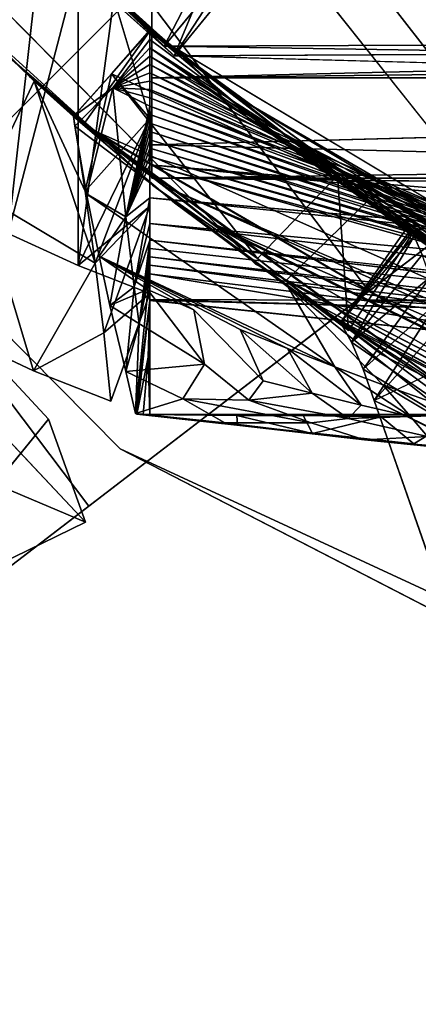
# Model space of a CAD drawing. Units: inches. Extents: x -18.4 to 18.8, y -48.7 to 48.7.
# Drawn here: x -13.6 to -13.4, y -44.7 to -44.2 of the extents above; entities that cross this region are included whole.
import ezdxf

# ---------------------------------------------------------------- set-up
doc = ezdxf.new("R2010")
doc.units = ezdxf.units.IN
doc.header["$MEASUREMENT"] = 0
for name, color, linetype in [('SEAT-ACCESSORY', 5, 'Continuous'), ('SEAT-FRAME', 5, 'Continuous'), ('SEAT-OUTSIDEFABRIC', 5, 'Continuous'), ('SEAT-WELD', 5, 'Continuous')]:
    doc.layers.add(name, color=color, linetype=linetype)

msp = doc.modelspace()

# ---------------------------------------------------------------- linework, layer by layer
at = {"layer": 'SEAT-ACCESSORY'}
for points, invisible_edges in [([(-13.52049, -44.32113, 21.74791), (-13.79652, -44.04187, 21.74791), (-13.89261, -44.11055, 21.74791)], 14), ([(-13.79652, -44.04187, 20.17311), (-13.59029, -44.41641, 20.17311), (-13.89261, -44.11055, 20.17311)], 13), ([(-13.79652, -44.04187, 20.17311), (-13.52049, -44.32113, 20.17311), (-13.59029, -44.41641, 20.17311)], 14), ([(-13.52049, -44.32113, 21.74791), (-13.89261, -44.11055, 21.74791), (-13.59029, -44.41641, 21.74791)], 13), ([(-13.52049, -44.32113, 20.17311), (-13.1948, -44.62051, 20.17314), (-13.59029, -44.41641, 20.17311)], 13), ([(-13.15813, -44.50757, 21.74791), (-13.52049, -44.32113, 21.74791), (-13.59029, -44.41641, 21.74791)], 14), ([(-13.52049, -44.32113, 20.17311), (-13.15583, -44.50855, 20.17312), (-13.1948, -44.62051, 20.17314)], 14), ([(-13.15583, -44.50855, 20.17312), (-13.52049, -44.32113, 21.74791), (-13.15813, -44.50757, 21.74791)], 12), ([(-13.15813, -44.50757, 21.74791), (-13.59029, -44.41641, 21.74791), (-13.19486, -44.62049, 21.74791)], 13)]:
    msp.add_3dface(points, dxfattribs=dict(at, invisible_edges=invisible_edges))
for points in [[(-13.52049, -44.32113, 20.17311), (-13.79652, -44.04187, 21.74791), (-13.52049, -44.32113, 21.74791)], [(-13.52049, -44.32113, 20.17311), (-13.79652, -44.04187, 20.17311), (-13.79652, -44.04187, 21.74791)], [(-13.59029, -44.41641, 20.17311), (-13.59029, -44.41641, 21.74791), (-13.89261, -44.11055, 21.74791)], [(-13.59029, -44.41641, 20.17311), (-13.89261, -44.11055, 21.74791), (-13.89261, -44.11055, 20.17311)], [(-13.15583, -44.50855, 20.17312), (-13.52049, -44.32113, 20.17311), (-13.52049, -44.32113, 21.74791)], [(-13.59029, -44.41641, 21.74791), (-13.59029, -44.41641, 20.17311), (-13.07429, -44.6555, 20.51078)], [(-13.59029, -44.41641, 21.74791), (-13.07429, -44.6555, 20.51078), (-13.19486, -44.62049, 21.74791)], [(-13.07429, -44.6555, 20.51078), (-13.59029, -44.41641, 20.17311), (-13.1948, -44.62051, 20.17314)]]:
    msp.add_3dface(points, dxfattribs=at)
at = {"layer": 'SEAT-FRAME'}
for points, invisible_edges in [([(-12.79944, -42.84194, 7.72392), (-15.25695, -45.29941, 9.18895), (-11.9796, -42.02208, 8.60392)], 3), ([(-13.51777, -43.56023, 9.18899), (-11.9796, -42.02208, 8.60392), (-15.25695, -45.29941, 9.18895)], 3), ([(-12.79944, -42.84194, 7.72392), (-13.39171, -43.43421, 7.49608), (-15.25695, -45.29941, 9.18895)], 15), ([(-12.99657, -43.46507, 9.18896), (-13.17552, -43.37644, 9.189), (-15.25695, -45.29941, 9.18895)], 12), ([(-15.25695, -45.29941, 9.18895), (-13.17552, -43.37644, 9.189), (-13.51777, -43.56023, 9.18899)], 2), ([(-13.40088, -43.4434, 7.01017), (-15.25695, -45.29941, 9.18895), (-13.39171, -43.43421, 7.49608)], 3), ([(-13.40088, -43.4434, 7.01017), (-15.2569, -45.29941, 6.98423), (-15.25695, -45.29941, 9.18895)], 12), ([(-15.2569, -45.29941, 6.98423), (-13.40088, -43.4434, 7.01017), (-13.12486, -43.72415, 6.99842)], 12), ([(-12.99657, -43.46507, 9.18896), (-15.25695, -45.29941, 9.18895), (-12.90344, -43.50267, 9.18901)], 15), ([(-12.97711, -43.4976, 9.2179), (-7.07953, -44.19078, 9.18844), (-13.56763, -44.20874, 9.18693)], 1), ([(-9.05419, -44.19077, 9.24745), (-12.97711, -43.4976, 9.2179), (-13.56252, -44.21385, 9.24644)], 1), ([(-15.25695, -45.29941, 9.18895), (-14.97856, -45.5778, 9.18896), (-12.90344, -43.50267, 9.18901)], 12), ([(-14.97856, -45.5778, 9.18896), (-13.11332, -43.7126, 7.49609), (-12.90344, -43.50267, 9.18901)], 3), ([(13.59134, -43.90941, 6.92021), (-13.57401, -44.27686, 6.89844), (13.1989, -43.51861, 6.90065)], 2), ([(13.1989, -43.51861, 6.90065), (-13.57401, -44.27686, 6.89844), (-13.57401, -43.90941, 6.90729)], 1), ([(-17.02019, -43.62452, 26.09146), (-13.30405, -47.34067, 26.26145), (-17.08585, -43.66445, 26.42794)], 12), ([(-13.30405, -47.34067, 26.26145), (-17.02019, -43.62452, 26.09146), (-13.34395, -47.40632, 25.92497)], 12), ([(-13.11332, -43.7126, 7.49609), (-14.97856, -45.5778, 9.18896), (-14.97851, -45.5778, 6.98424)], 13), ([(-13.12486, -43.72415, 6.99842), (-13.11332, -43.7126, 7.49609), (-14.97851, -45.5778, 6.98424)], 2), ([(-14.97851, -45.5778, 6.98424), (-15.2569, -45.29941, 6.98423), (-13.12486, -43.72415, 6.99842)], 2), ([(-13.93993, -43.87424, 9.23792), (-13.90742, -43.88306, 9.16376), (-13.56763, -44.20874, 9.18693)], 12), ([(-13.56763, -44.20874, 9.18693), (-13.56252, -44.21385, 9.24644), (-13.93993, -43.87424, 9.23792)], 12), ([(-13.57401, -44.22521, 6.94952), (-13.57401, -43.90941, 6.90729), (-13.57401, -44.27686, 6.89844)], 12), ([(-12.38115, -44.2279, 9.15865), (-13.56252, -44.21385, 9.24644), (-13.56763, -44.20874, 9.18693)], 1), ([(-12.38115, -44.2279, 9.15865), (-12.38115, -44.24557, 9.23779), (-13.56252, -44.21385, 9.24644)], 12), ([(-13.57401, -44.22521, 6.94952), (-13.57406, -44.25967, 9.12924), (-12.38115, -44.2279, 9.15865)], 12), ([(-13.57406, -44.25967, 9.12924), (-13.57401, -44.22521, 6.94952), (-13.57401, -44.27686, 6.89844)], 2), ([(-12.38115, -44.2279, 9.15865), (13.59134, -44.22633, 6.95606), (-13.57401, -44.22521, 6.94952)], 13), ([(-13.57401, -44.27686, 6.89844), (13.10704, -44.2903, 9.13053), (-12.38115, -44.2898, 9.12943)], 2)]:
    msp.add_3dface(points, dxfattribs=dict(at, invisible_edges=invisible_edges))
for points in [[(-13.56252, -44.21385, 9.24644), (-13.18917, -43.31822, 9.25408), (-13.93993, -43.87424, 9.23792)], [(-13.09482, -43.49552, 9.24752), (-13.18917, -43.31822, 9.25408), (-13.56252, -44.21385, 9.24644)], [(-13.56763, -44.20874, 9.18693), (-13.90742, -43.88306, 9.16376), (-13.16743, -43.43726, 9.1895)], [(-13.56763, -44.20874, 9.18693), (-13.16743, -43.43726, 9.1895), (-12.97711, -43.4976, 9.2179)], [(-13.56252, -44.21385, 9.24644), (-12.97711, -43.4976, 9.2179), (-13.09482, -43.49552, 9.24752)], [(13.59134, -43.90941, 6.92021), (13.20025, -43.56188, 6.95248), (-13.57401, -44.22521, 6.94952)], [(13.20025, -43.56188, 6.95248), (-13.57401, -43.90941, 6.90729), (-13.57401, -44.22521, 6.94952)], [(-13.31856, -47.33945, 25.88657), (-17.04065, -43.7472, 25.80713), (-16.9383, -43.60421, 26.08305)], [(-13.25993, -47.27546, 26.27813), (-16.9383, -43.60421, 26.08305), (-17.01898, -43.63904, 26.46633)], [(-13.31856, -47.33945, 25.88657), (-16.9383, -43.60421, 26.08305), (-13.25993, -47.27546, 26.27813)], [(-13.60025, -47.72904, 26.58713), (-17.54677, -43.97439, 26.5415), (-17.49058, -43.61295, 26.58969)], [(-13.60025, -47.72904, 26.58713), (-17.49058, -43.61295, 26.58969), (-13.45963, -47.47542, 26.54284)], [(-13.45963, -47.47542, 26.54284), (-17.49058, -43.61295, 26.58969), (-17.08585, -43.66445, 26.42794)], [(-13.34395, -47.40632, 25.92497), (-17.02019, -43.62452, 26.09146), (-17.15495, -43.78007, 25.81005)], [(-13.46221, -47.61051, 26.6571), (-17.01898, -43.63904, 26.46633), (-17.29937, -43.77186, 26.66124)], [(-13.42673, -47.36114, 26.54577), (-13.25993, -47.27546, 26.27813), (-17.01898, -43.63904, 26.46633)], [(-13.46221, -47.61051, 26.6571), (-13.42673, -47.36114, 26.54577), (-17.01898, -43.63904, 26.46633)], [(-17.29937, -43.77186, 26.66124), (-17.74674, -43.65302, 26.64181), (-13.28576, -48.05658, 26.64885)], [(-17.74674, -43.65302, 26.64181), (-13.79761, -47.99039, 26.47758), (-13.28576, -48.05658, 26.64885)], [(-13.45963, -47.47542, 26.54284), (-17.08585, -43.66445, 26.42794), (-13.30405, -47.34067, 26.26145)], [(-17.62532, -44.04846, 25.80826), (-17.59581, -43.68573, 25.68544), (-13.62292, -47.81168, 25.70431)], [(-17.59581, -43.68573, 25.68544), (-17.27696, -43.75386, 25.70633), (-13.52268, -47.56967, 25.69368)], [(-13.62292, -47.81168, 25.70431), (-17.59581, -43.68573, 25.68544), (-13.52268, -47.56967, 25.69368)], [(-17.27696, -43.75386, 25.70633), (-17.04065, -43.7472, 25.80713), (-13.31856, -47.33945, 25.88657)], [(-17.27696, -43.75386, 25.70633), (-13.31856, -47.33945, 25.88657), (-13.52268, -47.56967, 25.69368)], [(-17.29937, -43.77186, 26.66124), (-13.28576, -48.05658, 26.64885), (-13.46221, -47.61051, 26.6571)], [(-13.29243, -47.81107, 25.7632), (-17.15495, -43.78007, 25.81005), (-17.40855, -43.92073, 25.76576)], [(-13.34395, -47.40632, 25.92497), (-17.15495, -43.78007, 25.81005), (-13.29243, -47.81107, 25.7632)], [(-13.57401, -44.22521, 6.94952), (13.59134, -44.22633, 6.95606), (13.59134, -43.90941, 6.92021)], [(-13.57401, -44.27686, 6.89844), (13.59134, -43.90941, 6.92021), (13.59134, -44.27967, 6.91387)], [(-13.29243, -47.81107, 25.7632), (-17.40855, -43.92073, 25.76576), (-13.6539, -47.86724, 25.81138)], [(-13.51041, -48.04359, 26.49213), (-17.54677, -43.97439, 26.5415), (-13.60025, -47.72904, 26.58713)], [(-13.77164, -47.97325, 26.35589), (-17.54677, -43.97439, 26.5415), (-13.51041, -48.04359, 26.49213)], [(-17.62532, -44.04846, 25.80826), (-13.62292, -47.81168, 25.70431), (-13.77145, -47.9319, 25.81367)], [(-12.38115, -44.2279, 9.15865), (-13.56763, -44.20874, 9.18693), (-7.07953, -44.19078, 9.18844)], [(-12.38115, -44.24557, 9.23779), (-9.05419, -44.19077, 9.24745), (-13.56252, -44.21385, 9.24644)], [(-13.57406, -44.25967, 9.12924), (-12.38115, -44.2898, 9.12943), (-12.38115, -44.2279, 9.15865)], [(-12.38115, -44.2898, 9.12943), (-13.57406, -44.25967, 9.12924), (-13.57401, -44.27686, 6.89844)], [(13.10704, -44.2903, 9.13053), (-13.57401, -44.27686, 6.89844), (13.59134, -44.27967, 6.91387)]]:
    msp.add_3dface(points, dxfattribs=at)
at = {"layer": 'SEAT-OUTSIDEFABRIC'}
for points in [[(-13.68303, -44.28679, 9.39894), (-13.64712, -44.13079, 20.17311), (-13.63045, -44.14835, 20.17296)], [(-13.64799, -44.30533, 9.39894), (-13.68303, -44.28679, 9.39894), (-13.63045, -44.14835, 20.17296)], [(-13.64799, -44.30533, 9.39894), (-13.63045, -44.14835, 20.17296), (-13.61182, -44.16667, 20.17285)], [(-13.66168, -44.19955, 20.96051), (-13.70275, -44.15829, 20.17312), (-13.63691, -44.22443, 20.1731)], [(-13.62047, -44.15725, 20.96054), (-13.60953, -44.16932, 21.74799), (-13.56601, -44.20675, 20.96059)], [(-13.62047, -44.15725, 20.96054), (-13.56601, -44.20675, 20.96059), (-13.61182, -44.16667, 20.17285)], [(-13.61193, -44.32183, 9.39894), (-13.64799, -44.30533, 9.39894), (-13.61182, -44.16667, 20.17285)], [(-13.61193, -44.32183, 9.39894), (-13.61182, -44.16667, 20.17285), (-13.5936, -44.18405, 20.17275)], [(-13.56601, -44.20675, 20.96059), (-13.5936, -44.18405, 20.17275), (-13.61182, -44.16667, 20.17285)], [(-13.60953, -44.16932, 21.74799), (-13.53814, -44.233, 21.74813), (-13.56601, -44.20675, 20.96059)], [(-13.5936, -44.18405, 20.17275), (-13.57502, -44.24612, 16.58172), (-13.61193, -44.32183, 9.39894)], [(-13.57502, -44.24612, 16.58172), (-13.5936, -44.18405, 20.17275), (-13.57502, -44.20102, 20.17313)], [(-13.5936, -44.18405, 20.17275), (-13.56601, -44.20675, 20.96059), (-13.57506, -44.2005, 20.17262)], [(-13.66224, -44.28541, 14.78677), (-13.63453, -44.22678, 20.17372), (-13.67273, -44.18955, 20.17383)], [(-13.6042, -44.25179, 20.96051), (-13.66168, -44.19955, 20.96051), (-13.63691, -44.22443, 20.1731)], [(-13.66168, -44.19955, 20.96051), (-13.6042, -44.25179, 20.96051), (-13.65068, -44.2117, 21.74792)], [(-13.61418, -44.2448, 20.17311), (-13.60915, -44.24911, 20.23117), (-13.57502, -44.20102, 20.17313)], [(-13.57506, -44.2005, 20.17262), (-13.47824, -44.27553, 21.30742), (-13.59471, -44.22304, 20.17287)], [(-13.57502, -44.20102, 20.17313), (-13.5947, -44.22304, 20.17338), (-13.57502, -44.24612, 16.58172)], [(-13.57506, -44.2005, 20.17262), (-13.56601, -44.20675, 20.96059), (-13.47824, -44.27553, 21.30742)], [(-13.38436, -44.33998, 20.17404), (-13.57502, -44.20102, 20.17313), (-13.56975, -44.20511, 20.23068)], [(-13.5941, -44.23029, 19.63721), (-13.57502, -44.20534, 19.8299), (-13.57502, -44.20965, 19.48668)], [(-13.57502, -44.20965, 19.48668), (-13.57502, -44.20534, 19.8299), (-13.44917, -44.29913, 20.17312)], [(-13.53332, -44.23321, 20.63653), (-13.19716, -44.42876, 20.18018), (-13.56975, -44.20511, 20.23068)], [(-13.44022, -44.30628, 21.74837), (-13.56601, -44.20675, 20.96059), (-13.53814, -44.233, 21.74813)], [(-13.44022, -44.30628, 21.74837), (-13.47824, -44.27553, 21.30742), (-13.56601, -44.20675, 20.96059)], [(-13.6042, -44.25179, 20.96051), (-13.57355, -44.28044, 21.74792), (-13.65068, -44.2117, 21.74792)], [(-13.57502, -44.20965, 19.48668), (-13.57502, -44.21396, 19.14346), (-13.5941, -44.23029, 19.63721)], [(-13.57502, -44.20965, 19.48668), (-13.38172, -44.34183, 20.17312), (-13.30462, -44.38326, 20.17311)], [(-13.30462, -44.38326, 20.17311), (-13.57502, -44.21396, 19.14346), (-13.57502, -44.20965, 19.48668)], [(-13.57502, -44.20965, 19.48668), (-13.44917, -44.29913, 20.17312), (-13.38172, -44.34183, 20.17312)], [(-13.5941, -44.23029, 19.63721), (-13.57502, -44.21396, 19.14346), (-13.57502, -44.21827, 18.80025)], [(-13.57502, -44.21827, 18.80025), (-13.57502, -44.21396, 19.14346), (-13.21144, -44.42348, 20.17313)], [(-13.57502, -44.21396, 19.14346), (-13.30462, -44.38326, 20.17311), (-13.21144, -44.42348, 20.17313)], [(-13.5941, -44.23029, 19.63721), (-13.57502, -44.21827, 18.80025), (-13.57502, -44.22258, 18.45703)], [(-13.5941, -44.23029, 19.63721), (-13.57502, -44.22258, 18.45703), (-13.57502, -44.22689, 18.11382)], [(-13.57502, -44.21827, 18.80025), (-13.21144, -44.42348, 20.17313), (-13.11251, -44.45757, 20.17312)], [(-13.11251, -44.45757, 20.17312), (-13.57502, -44.22258, 18.45703), (-13.57502, -44.21827, 18.80025)], [(-13.57502, -44.22689, 18.11382), (-13.57502, -44.22258, 18.45703), (-13.00937, -44.49049, 20.17311)], [(-13.57502, -44.22258, 18.45703), (-13.11251, -44.45757, 20.17312), (-13.00937, -44.49049, 20.17311)], [(-13.6031, -44.32062, 14.78668), (-13.63453, -44.22678, 20.17372), (-13.66224, -44.28541, 14.78677)], [(-13.61418, -44.2448, 20.17311), (-13.6042, -44.25179, 20.96051), (-13.63691, -44.22443, 20.1731)], [(-13.60831, -44.28363, 17.48018), (-13.61439, -44.24504, 20.17366), (-13.63453, -44.22678, 20.17372)], [(-13.60831, -44.28363, 17.48018), (-13.63453, -44.22678, 20.17372), (-13.6031, -44.32062, 14.78668)], [(-13.5947, -44.22304, 20.17338), (-13.61439, -44.24504, 20.17366), (-13.60831, -44.28363, 17.48018)], [(-13.59471, -44.22304, 20.17287), (-13.51961, -44.31819, 21.22298), (-13.61418, -44.2448, 20.17311)], [(-13.60831, -44.28363, 17.48018), (-13.57502, -44.24612, 16.58172), (-13.5947, -44.22304, 20.17338)], [(-13.59471, -44.22304, 20.17287), (-13.47824, -44.27553, 21.30742), (-13.51961, -44.31819, 21.22298)], [(-13.57502, -44.22689, 18.11382), (-13.57502, -44.2312, 17.77061), (-13.5941, -44.23029, 19.63721)], [(-13.57502, -44.22689, 18.11382), (-13.00937, -44.49049, 20.17311), (-12.85793, -44.53451, 20.17311)], [(-12.85793, -44.53451, 20.17311), (-13.57502, -44.2312, 17.77061), (-13.57502, -44.22689, 18.11382)], [(-13.61439, -44.24504, 20.17366), (-13.5941, -44.23029, 19.63721), (-13.61364, -44.25001, 19.83181)], [(-13.61364, -44.25001, 19.83181), (-13.5941, -44.23029, 19.63721), (-13.60758, -44.28497, 17.4129)], [(-13.60758, -44.28497, 17.4129), (-13.5941, -44.23029, 19.63721), (-13.58739, -44.2968, 14.68201)], [(-13.5941, -44.23029, 19.63721), (-13.57502, -44.23551, 17.42739), (-13.57502, -44.23982, 17.08418)], [(-13.5941, -44.23029, 19.63721), (-13.57502, -44.23982, 17.08418), (-13.58739, -44.2968, 14.68201)], [(-13.5941, -44.23029, 19.63721), (-13.57502, -44.2312, 17.77061), (-13.57502, -44.23551, 17.42739)], [(-13.57502, -44.2312, 17.77061), (-12.85793, -44.53451, 20.17311), (-12.75523, -44.56242, 20.17311)], [(-13.57502, -44.23551, 17.42739), (-13.57502, -44.2312, 17.77061), (-12.75523, -44.56242, 20.17311)], [(-12.6509, -44.58949, 20.17313), (-13.57502, -44.23982, 17.08418), (-13.57502, -44.23551, 17.42739)], [(-13.57502, -44.23551, 17.42739), (-12.75523, -44.56242, 20.17311), (-12.6509, -44.58949, 20.17313)], [(-13.53332, -44.23321, 20.63653), (-13.11446, -44.48416, 21.10077), (-13.19716, -44.42876, 20.18018)], [(-13.53332, -44.23321, 20.63653), (-13.49974, -44.25905, 21.01464), (-13.11446, -44.48416, 21.10077)], [(-13.57502, -44.23982, 17.08418), (-13.57502, -44.24412, 16.74096), (-13.58739, -44.2968, 14.68201)], [(-13.57502, -44.23982, 17.08418), (-12.6509, -44.58949, 20.17313), (-12.49708, -44.62657, 20.17311)], [(-12.49708, -44.62657, 20.17311), (-13.57502, -44.24412, 16.74096), (-13.57502, -44.23982, 17.08418)], [(-13.51961, -44.31819, 21.22298), (-13.6042, -44.25179, 20.96051), (-13.61418, -44.2448, 20.17311)], [(-13.60915, -44.24911, 20.23117), (-13.61418, -44.2448, 20.17311), (-13.41421, -44.39091, 20.17314)], [(-13.57502, -44.24612, 16.58172), (-13.57502, -44.29122, 12.99033), (-13.61193, -44.32183, 9.39894)], [(-13.57502, -44.24612, 16.58172), (-13.60831, -44.28363, 17.48018), (-13.6031, -44.32062, 14.78668)], [(-13.57502, -44.29122, 12.99033), (-13.57502, -44.24612, 16.58172), (-13.6031, -44.32062, 14.78668)], [(-13.57502, -44.24844, 16.39774), (-13.58739, -44.2968, 14.68201), (-13.57502, -44.24412, 16.74096)], [(-13.57502, -44.24844, 16.39774), (-13.57502, -44.24412, 16.74096), (-12.39333, -44.6503, 20.17313)], [(-13.57502, -44.24412, 16.74096), (-12.49708, -44.62657, 20.17311), (-12.39333, -44.6503, 20.17313)], [(-13.18904, -44.49408, 20.17313), (-13.60915, -44.24911, 20.23117), (-13.41421, -44.39091, 20.17314)], [(-13.60915, -44.24911, 20.23117), (-13.18904, -44.49408, 20.17313), (-13.60651, -44.25114, 20.2602)], [(-13.56786, -44.281, 20.68893), (-13.60651, -44.25114, 20.2602), (-12.7747, -44.62025, 20.21497)], [(-13.18904, -44.49408, 20.17313), (-12.7747, -44.62025, 20.21497), (-13.60651, -44.25114, 20.2602)], [(-13.6042, -44.25179, 20.96051), (-13.51961, -44.31819, 21.22298), (-13.57355, -44.28044, 21.74792)], [(-13.57502, -44.24844, 16.39774), (-13.57502, -44.25275, 16.05453), (-13.58739, -44.2968, 14.68201)], [(-13.58739, -44.2968, 14.68201), (-13.57502, -44.25275, 16.05453), (-13.57502, -44.25706, 15.71132)], [(-13.57502, -44.24844, 16.39774), (-12.39333, -44.6503, 20.17313), (-12.28935, -44.67309, 20.17311)], [(-12.28935, -44.67309, 20.17311), (-13.57502, -44.25275, 16.05453), (-13.57502, -44.24844, 16.39774)], [(-13.57502, -44.25706, 15.71132), (-13.57502, -44.25275, 16.05453), (-12.18428, -44.6953, 20.17311)], [(-13.57502, -44.25275, 16.05453), (-12.28935, -44.67309, 20.17311), (-12.18428, -44.6953, 20.17311)], [(-13.58739, -44.2968, 14.68201), (-13.57502, -44.25706, 15.71132), (-13.57502, -44.26136, 15.3681)], [(-13.57502, -44.25706, 15.71132), (-12.18428, -44.6953, 20.17311), (-12.02864, -44.72635, 20.17312)], [(-12.02864, -44.72635, 20.17312), (-13.57502, -44.26136, 15.3681), (-13.57502, -44.25706, 15.71132)], [(-13.57502, -44.26568, 15.02489), (-13.58739, -44.2968, 14.68201), (-13.57502, -44.26136, 15.3681)], [(-13.57502, -44.26568, 15.02489), (-13.57502, -44.26136, 15.3681), (-11.92412, -44.74635, 20.17312)], [(-13.57502, -44.26136, 15.3681), (-12.02864, -44.72635, 20.17312), (-11.92412, -44.74635, 20.17312)], [(-13.14408, -44.47277, 21.10049), (-13.49974, -44.25905, 21.01464), (-13.49723, -44.26099, 21.04366)], [(-13.11446, -44.48416, 21.10077), (-13.49974, -44.25905, 21.01464), (-13.14408, -44.47277, 21.10049)], [(-13.30204, -44.39812, 21.10102), (-13.49723, -44.26099, 21.04366), (-13.4622, -44.28797, 21.44212)], [(-13.58739, -44.2968, 14.68201), (-13.57502, -44.26568, 15.02489), (-13.57502, -44.26998, 14.68169)], [(-11.81863, -44.76593, 20.17311), (-13.57502, -44.26998, 14.68169), (-13.57502, -44.26568, 15.02489)], [(-13.57502, -44.26568, 15.02489), (-11.92412, -44.74635, 20.17312), (-11.81863, -44.76593, 20.17311)], [(-13.57502, -44.26998, 14.68169), (-13.57493, -44.28706, 13.32068), (-13.58739, -44.2968, 14.68201)], [(-11.46162, -44.4433, 9.17634), (-13.57502, -44.26998, 14.68169), (-11.60692, -44.80303, 20.17312)], [(-13.57502, -44.26998, 14.68169), (-11.46162, -44.4433, 9.17634), (-11.88482, -44.4317, 9.17938)], [(-13.57502, -44.26998, 14.68169), (-11.88482, -44.4317, 9.17938), (-13.57493, -44.28706, 13.32068)], [(-13.57502, -44.26998, 14.68169), (-11.81863, -44.76593, 20.17311), (-11.60692, -44.80303, 20.17312)], [(-13.51961, -44.31819, 21.22298), (-13.47824, -44.27553, 21.30742), (-13.47264, -44.35534, 21.74794)], [(-13.47824, -44.27553, 21.30742), (-13.44022, -44.30628, 21.74837), (-13.47264, -44.35534, 21.74794)], [(-13.51961, -44.31819, 21.22298), (-13.47264, -44.35534, 21.74794), (-13.57355, -44.28044, 21.74792)], [(-13.54368, -44.29965, 20.95693), (-13.56786, -44.281, 20.68893), (-12.70294, -44.66649, 21.09663)], [(-13.66224, -44.28541, 14.78677), (-13.69415, -44.3484, 9.39973), (-13.63499, -44.37619, 9.39967)], [(-13.63499, -44.37619, 9.39967), (-13.6031, -44.32062, 14.78668), (-13.66224, -44.28541, 14.78677)], [(-13.60758, -44.28497, 17.4129), (-13.58739, -44.2968, 14.68201), (-13.60116, -44.31712, 15.14638)], [(-13.60116, -44.31712, 15.14638), (-13.47967, -44.3741, 14.6819), (-13.60758, -44.28497, 17.4129)], [(-13.58307, -44.33287, 11.93631), (-13.58739, -44.2968, 14.68201), (-13.57493, -44.28706, 13.32068)], [(-13.58307, -44.33287, 11.93631), (-13.57493, -44.28706, 13.32068), (-13.57502, -44.30015, 12.27935)], [(-13.57493, -44.28706, 13.32068), (-12.30689, -44.41753, 9.17649), (-13.57502, -44.30015, 12.27935)], [(-13.27282, -44.41585, 21.42292), (-13.30204, -44.39812, 21.10102), (-13.4622, -44.28797, 21.44212)], [(-13.27282, -44.41585, 21.42292), (-13.4622, -44.28797, 21.44212), (-13.44895, -44.29811, 21.59531)], [(-13.57502, -44.29122, 12.99033), (-13.57502, -44.33632, 9.39894), (-13.61193, -44.32183, 9.39894)], [(-13.57502, -44.29122, 12.99033), (-13.6031, -44.32062, 14.78668), (-13.59875, -44.35657, 12.09316)], [(-13.57502, -44.29122, 12.99033), (-13.59875, -44.35657, 12.09316), (-13.57502, -44.33632, 9.39894)], [(-13.60116, -44.31712, 15.14638), (-13.58739, -44.2968, 14.68201), (-13.59551, -44.34257, 13.31462)], [(-13.58307, -44.33287, 11.93631), (-13.59551, -44.34257, 13.31462), (-13.58739, -44.2968, 14.68201)], [(-13.44895, -44.29811, 21.59531), (-13.44646, -44.30008, 21.62452), (-13.41502, -44.32442, 21.60965)], [(-13.25681, -44.42505, 21.60834), (-13.44895, -44.29811, 21.59531), (-13.41502, -44.32442, 21.60965)], [(-13.57502, -44.30015, 12.27935), (-13.57502, -44.30877, 11.59301), (-13.58307, -44.33287, 11.93631)], [(-13.57502, -44.30015, 12.27935), (-12.30689, -44.41753, 9.17649), (-12.7321, -44.40014, 9.17108)], [(-12.7321, -44.40014, 9.17108), (-13.57502, -44.30877, 11.59301), (-13.57502, -44.30015, 12.27935)], [(-12.91555, -44.60822, 21.098), (-13.54368, -44.29965, 20.95693), (-12.70294, -44.66649, 21.09663)], [(-12.91555, -44.60822, 21.098), (-13.54099, -44.3017, 20.98597), (-13.54368, -44.29965, 20.95693)], [(-13.10813, -44.54838, 21.09925), (-13.50482, -44.32962, 21.38718), (-13.54099, -44.3017, 20.98597)], [(-12.91555, -44.60822, 21.098), (-13.10813, -44.54838, 21.09925), (-13.54099, -44.3017, 20.98597)], [(-13.4767, -44.3512, 21.69779), (-13.44112, -44.30418, 21.6862), (-13.44286, -44.30285, 21.66594)], [(-13.2549, -44.42607, 21.62066), (-13.41502, -44.32442, 21.60965), (-13.44646, -44.30008, 21.62452)], [(-13.41341, -44.32581, 21.65055), (-13.44646, -44.30008, 21.62452), (-13.44286, -44.30285, 21.66594)], [(-13.2549, -44.42607, 21.62066), (-13.44646, -44.30008, 21.62452), (-13.41341, -44.32581, 21.65055)], [(-13.44286, -44.30285, 21.66594), (-13.33735, -44.37831, 21.68249), (-13.41341, -44.32581, 21.65055)], [(-13.44286, -44.30285, 21.66594), (-13.44112, -44.30418, 21.6862), (-13.39603, -44.33825, 21.68216)], [(-13.33735, -44.37831, 21.68249), (-13.44286, -44.30285, 21.66594), (-13.39603, -44.33825, 21.68216)], [(-13.58042, -44.35196, 10.38713), (-13.58307, -44.33287, 11.93631), (-13.57502, -44.30877, 11.59301)], [(-13.58042, -44.35196, 10.38713), (-13.57502, -44.30877, 11.59301), (-13.57502, -44.31308, 11.24952)], [(-12.83785, -44.39517, 9.17178), (-13.57502, -44.31308, 11.24952), (-13.57502, -44.30877, 11.59301)], [(-13.4767, -44.3512, 21.69779), (-13.44031, -44.30511, 21.69765), (-13.44112, -44.30418, 21.6862)], [(-13.43878, -44.30672, 21.71376), (-13.44031, -44.30511, 21.69765), (-13.4767, -44.3512, 21.69779)], [(-13.4767, -44.3512, 21.69779), (-13.47103, -44.36143, 21.73931), (-13.43878, -44.30672, 21.71376)], [(-13.47103, -44.36143, 21.73931), (-13.43463, -44.31629, 21.75048), (-13.43878, -44.30672, 21.71376)], [(-13.44112, -44.30418, 21.6862), (-13.24911, -44.42935, 21.69608), (-13.24413, -44.43234, 21.68153)], [(-13.24413, -44.43234, 21.68153), (-13.39603, -44.33825, 21.68216), (-13.44112, -44.30418, 21.6862)], [(-13.44112, -44.30418, 21.6862), (-13.44031, -44.30511, 21.69765), (-13.24911, -44.42935, 21.69608)], [(-13.24911, -44.42935, 21.69608), (-13.44031, -44.30511, 21.69765), (-13.36495, -44.35995, 21.69711)], [(-13.36495, -44.35995, 21.69711), (-13.44031, -44.30511, 21.69765), (-13.43878, -44.30672, 21.71376)], [(-13.36495, -44.35995, 21.69711), (-13.43878, -44.30672, 21.71376), (-13.36421, -44.36126, 21.70975)], [(-13.43878, -44.30672, 21.71376), (-13.43463, -44.31629, 21.75048), (-13.36421, -44.36126, 21.70975)], [(-13.57502, -44.31308, 11.24952), (-13.57502, -44.3174, 10.90631), (-13.58042, -44.35196, 10.38713)], [(-13.60116, -44.31712, 15.14638), (-13.50413, -44.36459, 14.68198), (-13.47967, -44.3741, 14.6819)], [(-13.59551, -44.34257, 13.31462), (-13.57619, -44.33428, 14.68225), (-13.60116, -44.31712, 15.14638)], [(-13.5524, -44.34467, 14.68216), (-13.60116, -44.31712, 15.14638), (-13.57619, -44.33428, 14.68225)], [(-13.50413, -44.36459, 14.68198), (-13.60116, -44.31712, 15.14638), (-13.52838, -44.35478, 14.68207)], [(-13.58042, -44.35196, 10.38713), (-13.57502, -44.3174, 10.90631), (-13.57502, -44.3217, 10.56309)], [(-13.04367, -44.38449, 9.18054), (-13.57502, -44.3217, 10.56309), (-13.57502, -44.3174, 10.90631)], [(-12.94476, -44.38962, 9.18974), (-13.04367, -44.38449, 9.18054), (-13.57502, -44.3174, 10.90631)], [(-13.43463, -44.31629, 21.75048), (-13.47103, -44.36143, 21.73931), (-13.43061, -44.32792, 21.77783)], [(-13.6031, -44.32062, 14.78668), (-13.63499, -44.37619, 9.39967), (-13.59875, -44.35657, 12.09316)], [(-13.58042, -44.35196, 10.38713), (-13.57502, -44.3217, 10.56309), (-13.57518, -44.32617, 10.20189)], [(-13.15247, -44.37879, 9.17284), (-13.57518, -44.32617, 10.20189), (-13.57502, -44.3217, 10.56309)], [(-13.57502, -44.3217, 10.56309), (-13.04367, -44.38449, 9.18054), (-13.15247, -44.37879, 9.17284)], [(-13.57497, -44.33983, 9.12882), (-13.58229, -44.39816, 9.13491), (-13.57518, -44.32617, 10.20189)], [(-13.58229, -44.39816, 9.13491), (-13.58042, -44.35196, 10.38713), (-13.57518, -44.32617, 10.20189)], [(-13.15247, -44.37879, 9.17284), (-13.35661, -44.36299, 9.15334), (-13.57518, -44.32617, 10.20189)], [(-13.57518, -44.32617, 10.20189), (-13.35661, -44.36299, 9.15334), (-13.57497, -44.33983, 9.12882)], [(-13.47103, -44.36143, 21.73931), (-13.46514, -44.37528, 21.76625), (-13.43061, -44.32792, 21.77783)], [(-13.43061, -44.32792, 21.77783), (-13.46514, -44.37528, 21.76625), (-13.42682, -44.34079, 21.79842)], [(-13.59551, -44.34257, 13.31462), (-13.58307, -44.33287, 11.93631), (-13.58743, -44.37658, 10.79414)], [(-13.59551, -44.34257, 13.31462), (-13.54681, -44.37266, 12.01455), (-13.57619, -44.33428, 14.68225)], [(-13.58042, -44.35196, 10.38713), (-13.58743, -44.37658, 10.79414), (-13.58307, -44.33287, 11.93631)], [(-13.54681, -44.37266, 12.01455), (-13.5524, -44.34467, 14.68216), (-13.57619, -44.33428, 14.68225)], [(-13.50482, -44.32962, 21.38718), (-13.08305, -44.56124, 21.37044), (-13.48741, -44.34281, 21.57865)], [(-13.43013, -44.39222, 14.68174), (-13.5038, -44.33305, 20.17334), (-13.455, -44.38332, 14.68182)], [(-13.5038, -44.33305, 20.17334), (-13.43013, -44.39222, 14.68174), (-13.4105, -44.39307, 20.03566)], [(-13.5038, -44.33305, 20.17334), (-13.47967, -44.3741, 14.6819), (-13.455, -44.38332, 14.68182)], [(-13.4105, -44.39307, 20.03566), (-13.4321, -44.38053, 20.17315), (-13.5038, -44.33305, 20.17334)], [(-13.59875, -44.35657, 12.09316), (-13.59514, -44.39184, 9.39964), (-13.57502, -44.33632, 9.39894)], [(-13.57582, -44.36921, 7.30461), (-13.57503, -44.33967, 8.18566), (-13.57501, -44.33946, 6.76844)], [(-13.57501, -44.33946, 6.76844), (-13.57502, -44.3987, 6.76839), (-13.57582, -44.36921, 7.30461)], [(-13.57501, -44.33946, 6.76844), (-13.57503, -44.33967, 8.18566), (-13.3641, -44.34535, 7.37053)], [(-13.57501, -44.33946, 6.76844), (-13.3641, -44.34535, 7.37053), (-13.46514, -44.33971, 6.7685)], [(-13.54681, -44.37266, 12.01455), (-13.59551, -44.34257, 13.31462), (-13.58743, -44.37658, 10.79414)], [(-13.58229, -44.39816, 9.13491), (-13.57497, -44.33983, 9.12882), (-13.58166, -44.39853, 9.0483)], [(-13.57503, -44.33967, 8.18566), (-13.35661, -44.36299, 9.15334), (-13.3641, -44.34535, 7.37053)], [(-13.57503, -44.33967, 8.18566), (-13.57497, -44.33983, 9.12882), (-13.35661, -44.36299, 9.15334)], [(-13.06404, -44.56998, 21.57676), (-13.45539, -44.36798, 21.61323), (-13.48741, -44.34281, 21.57865)], [(-13.45539, -44.36798, 21.61323), (-13.48142, -44.34774, 21.64635), (-13.48741, -44.34281, 21.57865)], [(-13.08305, -44.56124, 21.37044), (-13.07067, -44.56703, 21.51073), (-13.48741, -44.34281, 21.57865)], [(-13.06404, -44.56998, 21.57676), (-13.48741, -44.34281, 21.57865), (-13.07067, -44.56703, 21.51073)], [(-13.3641, -44.34535, 7.37053), (-13.10099, -44.3424, 6.92429), (-13.46514, -44.33971, 6.7685)], [(-13.46514, -44.37528, 21.76625), (-13.45939, -44.39154, 21.7876), (-13.42682, -44.34079, 21.79842)], [(-13.45939, -44.39154, 21.7876), (-13.42402, -44.35157, 21.81263), (-13.42682, -44.34079, 21.79842)], [(-13.05794, -44.5726, 21.64241), (-13.48142, -44.34774, 21.64635), (-13.45539, -44.36798, 21.61323)], [(-13.4767, -44.3512, 21.69779), (-13.48142, -44.34774, 21.64635), (-13.05794, -44.5726, 21.64241)], [(-13.58743, -44.37658, 10.79414), (-13.58042, -44.35196, 10.38713), (-13.58229, -44.39816, 9.13491)], [(-13.49139, -44.38772, 11.93627), (-13.52838, -44.35478, 14.68207), (-13.51654, -44.38138, 11.93636)], [(-13.49139, -44.38772, 11.93627), (-13.50413, -44.36459, 14.68198), (-13.52838, -44.35478, 14.68207)], [(-13.05343, -44.57478, 21.69135), (-13.35404, -44.44237, 21.72628), (-13.4767, -44.3512, 21.69779)], [(-13.35404, -44.44237, 21.72628), (-13.47103, -44.36143, 21.73931), (-13.4767, -44.3512, 21.69779)], [(-13.05343, -44.57478, 21.69135), (-13.4767, -44.3512, 21.69779), (-13.05794, -44.5726, 21.64241)], [(-13.42402, -44.35157, 21.81263), (-13.45939, -44.39154, 21.7876), (-13.41726, -44.37127, 21.83382)], [(-13.59875, -44.35657, 12.09316), (-13.63499, -44.37619, 9.39967), (-13.59514, -44.39184, 9.39964)], [(-13.4661, -44.39385, 11.93617), (-13.47967, -44.3741, 14.6819), (-13.50413, -44.36459, 14.68198)], [(-13.4661, -44.39385, 11.93617), (-13.50413, -44.36459, 14.68198), (-13.49139, -44.38772, 11.93627)], [(-13.46514, -44.37528, 21.76625), (-13.47103, -44.36143, 21.73931), (-13.35404, -44.44237, 21.72628)], [(-13.58166, -44.39853, 9.0483), (-13.57582, -44.36921, 7.30461), (-13.57841, -44.39865, 7.90582)], [(-13.57582, -44.36921, 7.30461), (-13.57502, -44.3987, 6.76839), (-13.57841, -44.39865, 7.90582)], [(-13.06404, -44.56998, 21.57676), (-13.05794, -44.5726, 21.64241), (-13.45539, -44.36798, 21.61323)], [(-13.54681, -44.37266, 12.01455), (-13.58743, -44.37658, 10.79414), (-13.55803, -44.39067, 10.08692)], [(-13.55803, -44.39067, 10.08692), (-13.52391, -44.39137, 10.61152), (-13.54681, -44.37266, 12.01455)], [(-13.44067, -44.39979, 11.93609), (-13.47967, -44.3741, 14.6819), (-13.4661, -44.39385, 11.93617)], [(-13.44067, -44.39979, 11.93609), (-13.455, -44.38332, 14.68182), (-13.47967, -44.3741, 14.6819)], [(-13.58229, -44.39816, 9.13491), (-13.55803, -44.39067, 10.08692), (-13.58743, -44.37658, 10.79414)], [(-13.35404, -44.44237, 21.72628), (-13.45939, -44.39154, 21.7876), (-13.46514, -44.37528, 21.76625)], [(-13.51654, -44.38138, 11.93636), (-13.52391, -44.39137, 10.61152), (-13.49139, -44.38772, 11.93627)], [(-13.41298, -44.40854, 11.2531), (-13.43013, -44.39222, 14.68174), (-13.455, -44.38332, 14.68182)], [(-13.52391, -44.39137, 10.61152), (-13.47285, -44.40071, 10.61168), (-13.49139, -44.38772, 11.93627)], [(-13.49139, -44.38772, 11.93627), (-13.47285, -44.40071, 10.61168), (-13.4661, -44.39385, 11.93617)], [(-13.58229, -44.39816, 9.13491), (-13.53641, -44.40293, 9.21431), (-13.55803, -44.39067, 10.08692)], [(-13.55803, -44.39067, 10.08692), (-13.53641, -44.40293, 9.21431), (-13.49196, -44.40296, 9.8726)], [(-13.55803, -44.39067, 10.08692), (-13.49196, -44.40296, 9.8726), (-13.52391, -44.39137, 10.61152)], [(-13.52391, -44.39137, 10.61152), (-13.49196, -44.40296, 9.8726), (-13.47285, -44.40071, 10.61168)], [(-13.4661, -44.39385, 11.93617), (-13.47285, -44.40071, 10.61168), (-13.44067, -44.39979, 11.93609)], [(-13.45939, -44.39154, 21.7876), (-13.03526, -44.60045, 21.71866), (-13.41929, -44.50671, 21.91199)], [(-13.03526, -44.60045, 21.71866), (-13.45939, -44.39154, 21.7876), (-13.35404, -44.44237, 21.72628)], [(-13.58229, -44.39816, 9.13491), (-13.46437, -44.41166, 9.15838), (-13.53641, -44.40293, 9.21431)], [(-13.57841, -44.39865, 7.90582), (-13.52991, -44.40424, 9.03781), (-13.58166, -44.39853, 9.0483)], [(-13.439, -44.41373, 9.03807), (-13.58166, -44.39853, 9.0483), (-13.49123, -44.40843, 9.03803)], [(-13.49123, -44.40843, 9.03803), (-13.58166, -44.39853, 9.0483), (-13.52991, -44.40424, 9.03781)], [(-13.53015, -44.39914, 6.93589), (-13.52991, -44.40424, 9.03781), (-13.57841, -44.39865, 7.90582)], [(-13.53015, -44.39914, 6.93589), (-13.57841, -44.39865, 7.90582), (-13.57502, -44.3987, 6.76839)], [(-13.53015, -44.39914, 6.93589), (-13.49123, -44.40843, 9.03803), (-13.52991, -44.40424, 9.03781)], [(-13.53015, -44.39914, 6.93589), (-13.49595, -44.39927, 6.90562), (-13.49123, -44.40843, 9.03803)], [(-13.49595, -44.39927, 6.90562), (-13.3776, -44.39866, 6.76788), (-13.45581, -44.39988, 6.95256)], [(-13.49595, -44.39927, 6.90562), (-13.45581, -44.39988, 6.95256), (-13.49123, -44.40843, 9.03803)], [(-13.439, -44.41373, 9.03807), (-13.49123, -44.40843, 9.03803), (-13.45581, -44.39988, 6.95256)], [(-13.47285, -44.40071, 10.61168), (-13.43196, -44.41004, 10.13351), (-13.44067, -44.39979, 11.93609)], [(-13.53641, -44.40293, 9.21431), (-13.46437, -44.41166, 9.15838), (-13.49196, -44.40296, 9.8726)], [(-13.37295, -44.42099, 9.11677), (-13.43196, -44.41004, 10.13351), (-13.46437, -44.41166, 9.15838)], [(-13.37295, -44.42099, 9.11677), (-13.46437, -44.41166, 9.15838), (-13.36278, -44.42092, 9.04034)]]:
    msp.add_3dface(points, dxfattribs=at)
for points, invisible_edges in [([(-13.65068, -44.2117, 21.74792), (-13.60953, -44.16932, 21.74799), (-13.72194, -44.13633, 21.74791)], 3), ([(-13.70275, -44.15829, 20.17312), (-13.63045, -44.14835, 20.17296), (-13.63691, -44.22443, 20.1731)], 3), ([(-13.63045, -44.14835, 20.17296), (-13.61182, -44.16667, 20.17285), (-13.63691, -44.22443, 20.1731)], 14), ([(-13.67273, -44.18955, 20.17383), (-13.63453, -44.22678, 20.17372), (-13.61182, -44.16667, 20.17285)], 14), ([(-13.61182, -44.16667, 20.17285), (-13.5936, -44.18405, 20.17275), (-13.63691, -44.22443, 20.1731)], 14), ([(-13.61182, -44.16667, 20.17285), (-13.63453, -44.22678, 20.17372), (-13.5936, -44.18405, 20.17275)], 3), ([(-13.65068, -44.2117, 21.74792), (-13.57355, -44.28044, 21.74792), (-13.60953, -44.16932, 21.74799)], 14), ([(-13.57355, -44.28044, 21.74792), (-13.53814, -44.233, 21.74813), (-13.60953, -44.16932, 21.74799)], 13), ([(-13.5936, -44.18405, 20.17275), (-13.59471, -44.22304, 20.17287), (-13.63691, -44.22443, 20.1731)], 15), ([(-13.63453, -44.22678, 20.17372), (-13.5947, -44.22304, 20.17338), (-13.5936, -44.18405, 20.17275)], 15), ([(-13.59471, -44.22304, 20.17287), (-13.5936, -44.18405, 20.17275), (-13.57506, -44.2005, 20.17262)], 1), ([(-13.5936, -44.18405, 20.17275), (-13.5947, -44.22304, 20.17338), (-13.57502, -44.20102, 20.17313)], 1), ([(-13.61439, -44.24504, 20.17366), (-13.57502, -44.20102, 20.17313), (-13.57502, -44.20534, 19.8299)], 12), ([(-13.51397, -44.25242, 20.1731), (-13.57502, -44.20102, 20.17313), (-13.61439, -44.24504, 20.17366)], 12), ([(-13.61418, -44.2448, 20.17311), (-13.57502, -44.20102, 20.17313), (-13.38436, -44.33998, 20.17404)], 12), ([(-13.60915, -44.24911, 20.23117), (-13.56975, -44.20511, 20.23068), (-13.57502, -44.20102, 20.17313)], 1), ([(-13.57502, -44.20534, 19.8299), (-13.57502, -44.20102, 20.17313), (-13.51397, -44.25242, 20.1731)], 12), ([(-13.5941, -44.23029, 19.63721), (-13.61439, -44.24504, 20.17366), (-13.57502, -44.20534, 19.8299)], 2), ([(-13.56975, -44.20511, 20.23068), (-13.60915, -44.24911, 20.23117), (-13.60651, -44.25114, 20.2602)], 13), ([(-13.53332, -44.23321, 20.63653), (-13.56975, -44.20511, 20.23068), (-13.60651, -44.25114, 20.2602)], 14), ([(-13.57502, -44.20534, 19.8299), (-13.51397, -44.25242, 20.1731), (-13.44917, -44.29913, 20.17312)], 1), ([(-13.27932, -44.39461, 20.17472), (-13.56975, -44.20511, 20.23068), (-13.19716, -44.42876, 20.18018)], 1), ([(-13.38436, -44.33998, 20.17404), (-13.56975, -44.20511, 20.23068), (-13.27932, -44.39461, 20.17472)], 2), ([(-13.63691, -44.22443, 20.1731), (-13.59471, -44.22304, 20.17287), (-13.61418, -44.2448, 20.17311)], 1), ([(-13.5947, -44.22304, 20.17338), (-13.63453, -44.22678, 20.17372), (-13.61439, -44.24504, 20.17366)], 1), ([(-13.44022, -44.30628, 21.74837), (-13.53814, -44.233, 21.74813), (-13.57355, -44.28044, 21.74792)], 14), ([(-13.53332, -44.23321, 20.63653), (-13.60651, -44.25114, 20.2602), (-13.56786, -44.281, 20.68893)], 13), ([(-13.53332, -44.23321, 20.63653), (-13.56786, -44.281, 20.68893), (-13.54368, -44.29965, 20.95693)], 13), ([(-13.49974, -44.25905, 21.01464), (-13.53332, -44.23321, 20.63653), (-13.54368, -44.29965, 20.95693)], 14), ([(-13.61364, -44.25001, 19.83181), (-13.56236, -44.28951, 20.17348), (-13.61439, -44.24504, 20.17366)], 1), ([(-13.56236, -44.28951, 20.17348), (-13.51397, -44.25242, 20.1731), (-13.61439, -44.24504, 20.17366)], 3), ([(-13.41421, -44.39091, 20.17314), (-13.61418, -44.2448, 20.17311), (-13.38436, -44.33998, 20.17404)], 2), ([(-13.60758, -44.28497, 17.4129), (-13.5038, -44.33305, 20.17334), (-13.61364, -44.25001, 19.83181)], 1), ([(-13.56236, -44.28951, 20.17348), (-13.61364, -44.25001, 19.83181), (-13.5038, -44.33305, 20.17334)], 1), ([(-13.44917, -44.29913, 20.17312), (-13.51397, -44.25242, 20.1731), (-13.56236, -44.28951, 20.17348)], 14), ([(-13.49974, -44.25905, 21.01464), (-13.54368, -44.29965, 20.95693), (-13.54099, -44.3017, 20.98597)], 13), ([(-13.49723, -44.26099, 21.04366), (-13.49974, -44.25905, 21.01464), (-13.54099, -44.3017, 20.98597)], 14), ([(-13.49723, -44.26099, 21.04366), (-13.54099, -44.3017, 20.98597), (-13.50482, -44.32962, 21.38718)], 13), ([(-13.49723, -44.26099, 21.04366), (-13.50482, -44.32962, 21.38718), (-13.4622, -44.28797, 21.44212)], 1), ([(-13.14408, -44.47277, 21.10049), (-13.49723, -44.26099, 21.04366), (-13.19782, -44.4505, 21.10066)], 2), ([(-13.30204, -44.39812, 21.10102), (-13.19782, -44.4505, 21.10066), (-13.49723, -44.26099, 21.04366)], 2), ([(-13.47264, -44.35534, 21.74794), (-13.44022, -44.30628, 21.74837), (-13.57355, -44.28044, 21.74792)], 2), ([(-12.7747, -44.62025, 20.21497), (-12.70294, -44.66649, 21.09663), (-13.56786, -44.281, 20.68893)], 1), ([(-13.47967, -44.3741, 14.6819), (-13.5038, -44.33305, 20.17334), (-13.60758, -44.28497, 17.4129)], 2), ([(-12.30689, -44.41753, 9.17649), (-13.57493, -44.28706, 13.32068), (-11.88482, -44.4317, 9.17938)], 12), ([(-13.4622, -44.28797, 21.44212), (-13.50482, -44.32962, 21.38718), (-13.48741, -44.34281, 21.57865)], 12), ([(-13.44895, -44.29811, 21.59531), (-13.4622, -44.28797, 21.44212), (-13.48741, -44.34281, 21.57865)], 14), ([(-13.5038, -44.33305, 20.17334), (-13.44917, -44.29913, 20.17312), (-13.56236, -44.28951, 20.17348)], 3), ([(-13.44895, -44.29811, 21.59531), (-13.48741, -44.34281, 21.57865), (-13.44646, -44.30008, 21.62452)], 3), ([(-13.25681, -44.42505, 21.60834), (-13.27282, -44.41585, 21.42292), (-13.44895, -44.29811, 21.59531)], 1), ([(-13.44917, -44.29913, 20.17312), (-13.5038, -44.33305, 20.17334), (-13.4321, -44.38053, 20.17315)], 13), ([(-13.48741, -44.34281, 21.57865), (-13.48142, -44.34774, 21.64635), (-13.44646, -44.30008, 21.62452)], 14), ([(-13.48142, -44.34774, 21.64635), (-13.44286, -44.30285, 21.66594), (-13.44646, -44.30008, 21.62452)], 13), ([(-13.48142, -44.34774, 21.64635), (-13.4767, -44.3512, 21.69779), (-13.44286, -44.30285, 21.66594)], 12), ([(-13.38172, -44.34183, 20.17312), (-13.44917, -44.29913, 20.17312), (-13.4321, -44.38053, 20.17315)], 14), ([(-13.63499, -44.37619, 9.39967), (-13.69415, -44.3484, 9.39973), (-13.64799, -44.30533, 9.39894)], 14), ([(-13.61193, -44.32183, 9.39894), (-13.63499, -44.37619, 9.39967), (-13.64799, -44.30533, 9.39894)], 3), ([(-12.7321, -44.40014, 9.17108), (-12.83785, -44.39517, 9.17178), (-13.57502, -44.30877, 11.59301)], 1), ([(-12.94476, -44.38962, 9.18974), (-13.57502, -44.31308, 11.24952), (-12.83785, -44.39517, 9.17178)], 1), ([(-13.57502, -44.31308, 11.24952), (-12.94476, -44.38962, 9.18974), (-13.57502, -44.3174, 10.90631)], 1), ([(-13.60116, -44.31712, 15.14638), (-13.5524, -44.34467, 14.68216), (-13.52838, -44.35478, 14.68207)], 2), ([(-13.61193, -44.32183, 9.39894), (-13.59514, -44.39184, 9.39964), (-13.63499, -44.37619, 9.39967)], 13), ([(-13.59514, -44.39184, 9.39964), (-13.61193, -44.32183, 9.39894), (-13.57502, -44.33632, 9.39894)], 1), ([(-13.10813, -44.54838, 21.09925), (-13.08305, -44.56124, 21.37044), (-13.50482, -44.32962, 21.38718)], 1), ([(-13.57501, -44.33946, 6.76844), (-13.46514, -44.33971, 6.7685), (-13.57502, -44.3987, 6.76839)], 2), ([(-13.57582, -44.36921, 7.30461), (-13.58166, -44.39853, 9.0483), (-13.57503, -44.33967, 8.18566)], 2), ([(-13.58166, -44.39853, 9.0483), (-13.57497, -44.33983, 9.12882), (-13.57503, -44.33967, 8.18566)], 12), ([(-13.46514, -44.33971, 6.7685), (-13.3776, -44.39866, 6.76788), (-13.57502, -44.3987, 6.76839)], 13), ([(-13.51654, -44.38138, 11.93636), (-13.52838, -44.35478, 14.68207), (-13.5524, -44.34467, 14.68216)], 2), ([(-13.51654, -44.38138, 11.93636), (-13.5524, -44.34467, 14.68216), (-13.54681, -44.37266, 12.01455)], 12), ([(-13.46514, -44.33971, 6.7685), (-13.12991, -44.39878, 6.76739), (-13.3776, -44.39866, 6.76788)], 13), ([(-12.93798, -44.33975, 6.76844), (-13.06011, -44.39871, 6.76729), (-13.46514, -44.33971, 6.7685)], 3), ([(-13.10099, -44.3424, 6.92429), (-12.93798, -44.33975, 6.76844), (-13.46514, -44.33971, 6.7685)], 1), ([(-13.12991, -44.39878, 6.76739), (-13.46514, -44.33971, 6.7685), (-13.06011, -44.39871, 6.76729)], 3), ([(-13.54681, -44.37266, 12.01455), (-13.52391, -44.39137, 10.61152), (-13.51654, -44.38138, 11.93636)], 12), ([(-13.45939, -44.39154, 21.7876), (-13.41929, -44.50671, 21.91199), (-13.41726, -44.37127, 21.83382)], 2), ([(-13.41298, -44.40854, 11.2531), (-13.455, -44.38332, 14.68182), (-13.44067, -44.39979, 11.93609)], 12), ([(-13.58166, -44.39853, 9.0483), (-13.46437, -44.41166, 9.15838), (-13.58229, -44.39816, 9.13491)], 1), ([(-13.58166, -44.39853, 9.0483), (-13.439, -44.41373, 9.03807), (-13.46437, -44.41166, 9.15838)], 12), ([(-13.3776, -44.39866, 6.76788), (-13.49595, -44.39927, 6.90562), (-13.57502, -44.3987, 6.76839)], 2), ([(-13.53015, -44.39914, 6.93589), (-13.57502, -44.3987, 6.76839), (-13.49595, -44.39927, 6.90562)], 2), ([(-13.45581, -44.39988, 6.95256), (-13.3776, -44.39866, 6.76788), (-13.41643, -44.39974, 6.90541)], 12), ([(-13.45581, -44.39988, 6.95256), (-13.41643, -44.39974, 6.90541), (-13.439, -44.41373, 9.03807)], 1), ([(-13.44067, -44.39979, 11.93609), (-13.43196, -44.41004, 10.13351), (-13.41298, -44.40854, 11.2531)], 12), ([(-13.41643, -44.39974, 6.90541), (-13.36278, -44.42092, 9.04034), (-13.439, -44.41373, 9.03807)], 2), ([(-13.49196, -44.40296, 9.8726), (-13.43196, -44.41004, 10.13351), (-13.47285, -44.40071, 10.61168)], 1), ([(-13.46437, -44.41166, 9.15838), (-13.43196, -44.41004, 10.13351), (-13.49196, -44.40296, 9.8726)], 2), ([(-13.439, -44.41373, 9.03807), (-13.36278, -44.42092, 9.04034), (-13.46437, -44.41166, 9.15838)], 1)]:
    msp.add_3dface(points, dxfattribs=dict(at, invisible_edges=invisible_edges))
at = {"layer": 'SEAT-WELD'}
for points, invisible_edges in [([(-13.4013, -44.28838, 20.17289), (-13.8913, -43.67187, 20.17289), (-13.86463, -43.65139, 21.87495)], 12), ([(-13.86463, -43.65139, 21.87495), (-13.3832, -44.27447, 21.86973), (-13.4013, -44.28838, 20.17289)], 12), ([(-13.68092, -44.50312, 21.87716), (-13.3832, -44.27447, 21.86973), (-13.86463, -43.65139, 21.87495)], 12), ([(-13.8913, -43.67187, 20.17289), (-13.4013, -44.28838, 20.17289), (-13.9369, -43.70689, 21.78037)], 2), ([(-13.46221, -44.33516, 21.78324), (-14.08092, -43.8175, 21.78174), (-13.9369, -43.70689, 21.78037)], 1), ([(-13.9369, -43.70689, 21.78037), (-13.4013, -44.28838, 20.17289), (-13.46221, -44.33516, 21.78324)], 1), ([(-14.10466, -43.83574, 20.17289), (-14.08092, -43.8175, 21.78174), (-13.60643, -44.44591, 21.77588)], 12), ([(-13.46221, -44.33516, 21.78324), (-13.60643, -44.44591, 21.77588), (-14.08092, -43.8175, 21.78174)], 12), ([(-14.10466, -43.83574, 20.17289), (-13.60643, -44.44591, 21.77588), (-13.6563, -44.4842, 20.17289)], 1), ([(-13.62724, -44.40111, 10.58076), (-14.10537, -43.92394, 9.39986), (-14.05997, -43.9352, 10.58099)], 1), ([(-13.62724, -44.40111, 10.58076), (-13.60813, -44.45424, 9.39952), (-14.10537, -43.92394, 9.39986)], 12), ([(-13.62724, -44.40111, 10.58076), (-14.05997, -43.9352, 10.58099), (-13.71132, -44.50454, 10.58054)], 2), ([(-13.68092, -44.50312, 21.87716), (-13.46221, -44.33516, 21.78324), (-13.3832, -44.27447, 21.86973)], 3), ([(-13.4013, -44.28838, 20.17289), (-13.3832, -44.27447, 21.86973), (-13.46221, -44.33516, 21.78324)], 2), ([(-13.60643, -44.44591, 21.77588), (-13.46221, -44.33516, 21.78324), (-13.68092, -44.50312, 21.87716)], 14), ([(-13.6563, -44.4842, 20.17289), (-13.60643, -44.44591, 21.77588), (-13.68092, -44.50312, 21.87716)], 2)]:
    msp.add_3dface(points, dxfattribs=dict(at, invisible_edges=invisible_edges))
for points in [[(-13.60813, -44.45424, 9.39952), (-13.9757, -44.29848, 9.3997), (-14.10537, -43.92394, 9.39986)], [(-13.71132, -44.50454, 10.58054), (-13.9757, -44.29848, 9.3997), (-13.60813, -44.45424, 9.39952)], [(-13.60813, -44.45424, 9.39952), (-13.62724, -44.40111, 10.58076), (-13.71132, -44.50454, 10.58054)]]:
    msp.add_3dface(points, dxfattribs=at)

doc.saveas('drawing.dxf')
